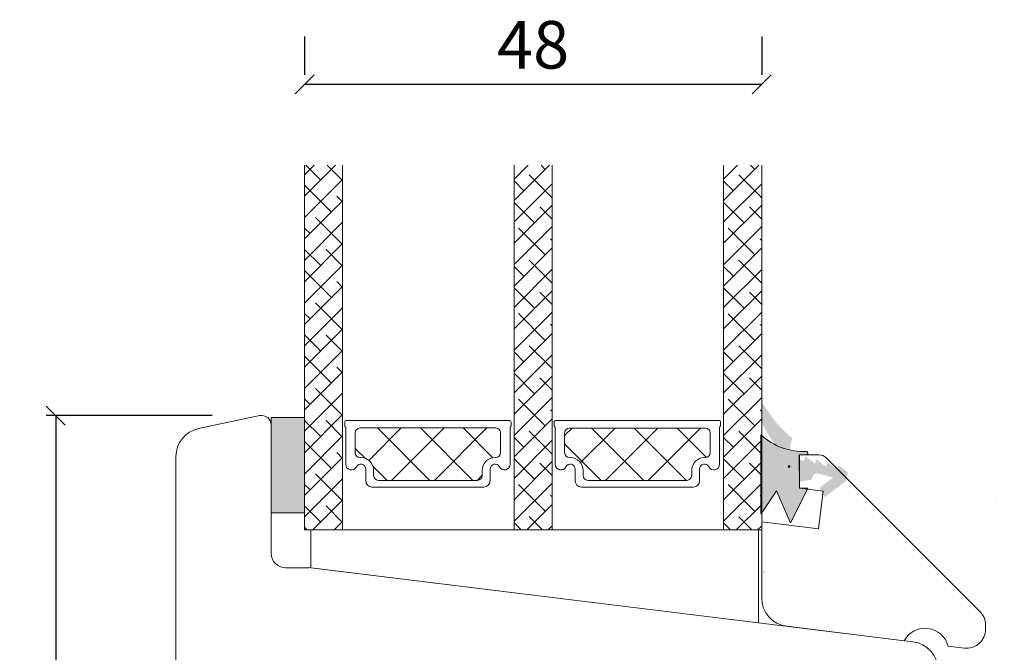
# Model space of a CAD drawing. Units: millimetres. Extents: x 2156 to 4269, y 783 to 2173.
# Drawn here: x 3485 to 3588, y 1543 to 1609 of the extents above; entities that cross this region are included whole.
import ezdxf

# ---------------------------------------------------------------- set-up
doc = ezdxf.new("R2010")
doc.units = ezdxf.units.MM
doc.layers.add('1', color=7, linetype='Continuous')
doc.layers.add('GLAS', color=3, linetype='Continuous')
doc.styles.get("Standard").update_dxf_attribs({"font": 'txt.shx', "height": 5})
doc.dimstyles.new('ISO-25', dxfattribs={"dimtxt": 2, "dimasz": 2, "dimexe": 1, "dimexo": 5, "dimgap": 1, "dimtad": 1, "dimtih": 1, "dimtoh": 1, "dimdec": 1, "dimtxsty": 'Standard', "dimblk": 'OBLIQUE', "dimcen": 5, "dimclrd": 1, "dimclre": 1, "dimadec": 0, "dimazin": 0, "dimtfac": 1, "dimtdec": 1, "dimtmove": 1, "dimatfit": 3, "dimldrblk": 'OBLIQUE', "dimfxl": 1.25, "dimarcsym": 0})
pattern_1 = [(45, (3000.020180638997, -3198.831901085103), (-1.122532015133644, 1.122532015133644), []), (135, (3000.020180638997, -3198.831901085103), (-3.367596045400932, 1.122532015133644), [3.96875, -2.38125])]

# ---------------------------------------------------------------- blocks, each defined once
blk = doc.blocks.new('A$C1ba94dd1')
at = {"lineweight": 9}
for p, q in [((3.060625982281636, 18.04088507022743), (3.514322921429994, 14.57039195470816)), ((3.063770517965168, 18.04127117066082), (5.140741768389489, 18.29629117365221)), ((3.514322921429994, 14.57039195470816), (3.063770517965168, 18.04127117066082)), ((5.878272587120591, 18.09175577561746), (23.89071851474182, 4.018890674136401)), ((6, 14.57039195470861), (3.514322921429994, 14.57039195470816)), ((6, 10.57039195470861), (6, 14.57039195470861)), ((0.9744182734739297, 2.634391969784701), (0, 10.57039195470861)), ((0, 10.57039195470861), (6, 10.57039195470861)), ((24.6988653635708, 2.243738686810502), (24.64448786737375, 2.686607853733676)), ((16.36538650975854, 4.547473508864641e-13), (3.95205672839802, 0)), ((22.71377306028808, 0), (21.02101672058961, 4.547473508864641e-13))]:
    blk.add_line(p, q, dxfattribs=at)
at = {"color": 251, "linetype": 'Continuous', "lineweight": 0}
for p, q in [((0.8883227984060795, 5.397310042007121), (0.8770770756163984, 5.383101878950129)), ((0.8883228036811488, 5.397310042621029), (0.8770770808896486, 5.383101879563128)), ((0.8883227984078985, 5.397310042007575), (0.8770770756163984, 5.383101878949674))]:
    blk.add_line(p, q, dxfattribs=at)
at = {"lineweight": 9}
for centre, radius, start, end in [((5.262611111795195, 17.30374502201084), 1, 52.000000000008, 97.00000000003148), ((22.65939556409103, 2.442869166923174), 2, 7.000000000005605, 52.000000000008), ((3.95205672839802, 3), 3, 187.0000000000056, 270), ((22.71377306028808, 2), 2, 270, 7.000000000005605), ((18.69320161517498, -0.9117438428638707), 2.5, 21.38896981248353, 158.6110301875165)]:
    blk.add_arc(centre, radius, start, end, dxfattribs=at)
blk = doc.blocks.new('A$C8864191e')
at = {"lineweight": 9}
for p, q in [((0, 9.17915911233331), (9.094947017729282e-13, 0.9301578284848802)), ((0, 9.17915911233331), (9.094947017729282e-13, 0.9301578284848802)), ((4.046399731834754, 7.102386840388135), (4.046399731834754, 3.602386840387226)), ((4.046399731834754, 7.10238684038859), (4.752481601494765, 7.102386840388135)), ((4.046399731834754, 7.102386840388135), (4.046399731834754, 3.602386840387226)), ((4.046399731834754, 7.10238684038859), (4.752481601494765, 7.102386840388135)), ((1.6556238219855, 3.326855574975525), (0.03659701019932982, 0.9189981128752152)), ((1.6556238219855, 3.326855574975525), (0.03659701019932982, 0.9189981128752152)), ((1.6556238219855, 3.326855574975525), (3.075496003576518, 0.01816930268842043)), ((1.6556238219855, 3.326855574975525), (3.075496003576518, 0.01816930268842043)), ((4.913491401077408, 3.558895218116959), (3.129859805202614, 0.01650837772922387)), ((4.913491401077408, 3.558895218116959), (3.129859805202614, 0.01650837772922387)), ((4.046399731832935, 3.60238684038768), (4.886696324505465, 3.602386840388135)), ((4.046399731832935, 3.60238684038768), (4.886696324505465, 3.602386840388135))]:
    blk.add_line(p, q, dxfattribs=at)
for centre, radius, start, end in [((0.02000000000225555, 9.17915911233331), 0.02, 30.86224352814038, 180), ((0.02000000000225555, 9.17915911233331), 0.02, 30.86224352814038, 180), ((4.470087699120995, 13.96059589237666), 6.512672953318543, 227.1047166846704, 272.7881369378727), ((4.752481601494765, 7.280684797211961), 0.1782979568242808, 270, 102.8672924640919), ((4.752481601494765, 7.280684797211961), 0.1782979568242808, 270, 102.8672924640919), ((4.886696324505465, 3.572386840387935), 0.03, 333.2742315169166, 90.00000000005213), ((4.886696324505465, 3.572386840387935), 0.03, 333.2742315169166, 90.00000000005213), ((0.02000000000134605, 0.9301578284848802), 0.02, 180, 326.0833848175368), ((0.02000000000134605, 0.9301578284848802), 0.02, 180, 326.0833848175368), ((3.10306472863067, 0.03000000000020009), 0.03, 203.2258514636546, 333.2742315169166), ((3.10306472863067, 0.03000000000020009), 0.03, 203.2258514636546, 333.2742315169166)]:
    blk.add_arc(centre, radius, start, end, dxfattribs=at)
blk = doc.blocks.new('A$Cd723492a')
at = {"lineweight": 9, "true_color": 0x939598}
h = blk.add_hatch(color=252, dxfattribs=at)
h.dxf.hatch_style = 1
h.paths.add_polyline_path([(4.046399731834754, 7.10238684038859), (4.752481601494649, 7.10238684038768, 0.907343265447247), (4.786883388152731, 7.455632442187428, -0.2024599095196468), (0.02900226748182888, 9.19701854066196, 0.5586003197315482), (2.255529096828468e-12, 9.179159112333307), (1.34603439505554e-12, 0.9301578284848837, 0.7405242766170631), (0.03659701019924588, 0.9189981128751157), (1.6556238219855, 3.326855574975525), (3.07549600357635, 0.01816930268857497, 0.6373670743764202), (3.129859805202694, 0.01650837772934821), (4.91349140107749, 3.558895218117083, 0.5584561220932298), (4.886696324505448, 3.602386840387935), (4.046399731834754, 3.60238684038768)])
at = {"lineweight": 9}
blk.add_blockref('A$C8864191e', (0, 0), dxfattribs=at)
blk = doc.blocks.new('A$Ce6d2bd63')
at = {"lineweight": 9}
blk.add_blockref('A$Cd723492a', (1.203727843289926, 13.44292085822917), dxfattribs=at)
at = {"lineweight": 9, "rotation": 353}
blk.add_blockref('A$C1ba94dd1', (0, 3.011851295921133), dxfattribs=at)
blk = doc.blocks.new('A$C29C3043C')
at = {"lineweight": 13}
h = blk.add_hatch(color=256, dxfattribs=at)
h.set_gradient(color1=(36, 36, 36), color2=(51, 51, 51), one_color=1, tint=0.2000000029802322, name='INVCURVED')
edge = h.paths.add_edge_path(flags=16)
edge.add_ellipse((2.798311451386326, 3.782271053618842), major_axis=(0.2828427124746279, 0.2828427124746279), ratio=0.9999999999992544, start_angle=-45.000000000021316, end_angle=314.9999999999786, ccw=False)
edge = h.paths.add_edge_path()
edge.add_line((1.720411091810092e-06, 4.527180130214674), (1.432468860431982, 5.530350593820458))
edge.add_line((1.432468860431982, 5.530350593820458), (1.432832860431517, 5.530312593820327))
edge.add_ellipse((1.111228865222074, 5.768157706992042), major_axis=(0.2828422065342917, 0.2828422065342917), ratio=0.9999999999995386, start_angle=278.5148910098864, end_angle=354.5632827620155)
edge.add_ellipse((9.128811290178419, 12.39222903303244), major_axis=(-7.071066579742263, 7.071066579742263), ratio=0.9999999999985448, start_angle=69.99998456334839, end_angle=84.56328276172661, ccw=False)
edge.add_line((0.06573386043237406, 8.166049593819935), (0.06601686043177324, 8.165815593819843))
edge.add_line((0.06601686043177324, 8.165815593819843), (1.720411091810092e-06, 8.307505550076712))
edge.add_line((1.720411091810092e-06, 8.307505550076712), (1.720411091810092e-06, 10.42957864739856))
edge.add_line((1.720411091810092e-06, 10.42957864739856), (1.147725860431819, 8.791156593820233))
edge.add_line((1.147725860431819, 8.791156593820233), (1.14817186043183, 8.790997593820066))
edge.add_ellipse((9.180428754629247, 14.74769859575485), major_axis=(-7.071047929444217, 7.071047929444218), ratio=0.9999999999991775, start_angle=81.5605362512814, end_angle=97.85088372500302)
edge.add_line((3.141530860431885, 6.777055593820023), (3.141493860432092, 6.777518593820332))
edge.add_line((3.141493860432092, 6.777518593820332), (2.934437860431899, 6.004777593820108))
edge.add_line((2.934437860431899, 6.004777593820108), (2.934476860431459, 6.004313593819916))
edge.add_ellipse((4.093586762459381, 5.693729959906022), major_axis=(-0.8485275359805567, 0.848527535980557), ratio=0.9999999999997788, start_angle=29.99995057241046, end_angle=120.0000361809857)
edge.add_line((3.783004860431902, 4.53461959382048), (3.78296686043177, 4.535083593820218))
edge.add_line((3.78296686043177, 4.535083593820218), (4.362521860432025, 4.379792593820184))
edge.add_line((4.362521860432025, 4.379792593820184), (4.491931860431578, 4.862755593820111))
edge.add_line((4.491931860431578, 4.862755593820111), (5.521632860431964, 4.069209593820233))
edge.add_line((5.521632860431964, 4.069209593820233), (5.651042860432426, 4.55217259382016))
edge.add_line((5.651042860432426, 4.55217259382016), (6.680743860431903, 3.758626593820281))
edge.add_line((6.680743860431903, 3.758626593820281), (6.810153860431456, 4.241589593820208))
edge.add_line((6.810153860431456, 4.241589593820208), (7.839854860431842, 3.448043593819875))
edge.add_line((7.839854860431842, 3.448043593819875), (7.969264860432304, 3.931006593820257))
edge.add_line((7.969264860432304, 3.931006593820257), (8.998965860431781, 3.137461593820262))
edge.add_line((8.998965860431781, 3.137461593820262), (8.766028860431106, 2.268127593819827))
edge.add_line((8.766028860431106, 2.268127593819827), (6.554552860431613, 0.5830835938199925))
edge.add_line((6.554552860431613, 0.5830835938199925), (6.00018086043201, 1.543283593820433))
edge.add_line((6.00018086043201, 1.543283593820433), (7.423391860431366, 2.627886593820222))
edge.add_line((7.423391860431366, 2.627886593820222), (5.868250860432454, 3.044584593820218))
edge.add_line((5.868250860432454, 3.044584593820218), (5.868289860431105, 3.044121593820364))
edge.add_ellipse((5.738879596301558, 2.561159051308323), major_axis=(0.3535532731652651, 0.3535532731652651), ratio=0.999999999999788, start_angle=29.99990692454278, end_angle=119.9999925329275)
edge.add_line((5.25591686043208, 2.690568593819989), (5.255878860431949, 2.691031593819844))
edge.add_line((5.255878860431949, 2.691031593819844), (5.178232860431308, 2.401253593820456))
edge.add_line((5.178232860431308, 2.401253593820456), (3.986304860431119, 2.202991593820116))
edge.add_line((3.986304860431119, 2.202991593820116), (2.344230860431708, 2.642984593820074))
edge.add_line((2.344230860431708, 2.642984593820074), (2.344269860432178, 2.642520593819881))
edge.add_ellipse((2.266623701952994, 2.352742868313499), major_axis=(0.2121321005014189, 0.2121321005014189), ratio=0.9999999999977588, start_angle=29.99991681049919, end_angle=120.0000024190469)
edge.add_line((1.976845860432149, 2.430388593820226), (1.976807860432018, 2.430852593819964))
edge.add_line((1.976807860432018, 2.430852593819964), (1.847397860432466, 1.947889593820037))
edge.add_line((1.847397860432466, 1.947889593820037), (0.978064860431914, 2.180826593820257))
edge.add_line((0.978064860431914, 2.180826593820257), (1.556266860431606, 4.338704593820239))
edge.add_line((1.556266860431606, 4.338704593820239), (1.720411091810092e-06, 3.440194586690268))
edge.add_line((1.720411091810092e-06, 3.440194586690268), (1.720411091810092e-06, 4.527180130214674))
h = blk.add_hatch(color=256, dxfattribs=at)
h.set_gradient(color1=(208, 205, 206), color2=(206, 202, 203), one_color=1, tint=0.800000011920929)
edge = h.paths.add_edge_path()
edge.add_ellipse((2.798311451386326, 3.782271053618842), major_axis=(0.1060660171781105, 0.1060660171781105), ratio=0.9999999999957604, start_angle=-45.000000000121474, end_angle=314.9999999998785, ccw=False)
at = {"layer": '1', "color": 0}
blk.add_arc((0.282941148529062, 3.590380401874427e-07), 0.2000000000091404, 179.6461222281964, 180.0000000142261, dxfattribs=at)
blk.add_arc((0.282941148529062, 3.590380401874427e-07), 0.2000000000091404, 179.6461222281964, 180.0000000142261, dxfattribs=at)
blk.add_arc((0.282941148529062, 3.590380401874427e-07), 0.2000000000091404, 179.6461222281964, 180.0000000142261, dxfattribs=at)
blk.add_arc((0.282941148529062, 3.590380401874427e-07), 0.2000000000091404, 179.6461222281964, 180.0000000142261, dxfattribs=at)
blk = doc.blocks.new('A$C460C5F63')
at = {"lineweight": 13}
h = blk.add_hatch(dxfattribs=at)
h.set_pattern_fill('NET', color=256, angle=45, style=0)
h.set_pattern_definition([(45, (-5315.223469585662, -1625.389230356496), (-2.245064030267288, 2.245064030267288), []), (135, (-5315.223469585662, -1625.389230356496), (-2.245064030267288, -2.245064030267288), [])])
edge = h.paths.add_edge_path()
edge.add_arc((1.599999160894185, 3.599997303617329), 0.5, 180, 270)
edge.add_line((1.599999160894185, 3.099997303617329), (1.684999160894222, 3.099997303617329))
edge.add_arc((1.684999160893198, 1.74999730361776), 1.349999999999568, -2.4101609596982598e-11, 89.99999999995657, ccw=False)
edge.add_line((3.034999160892767, 1.749997303617192), (3.034999160893676, 1.199997303617238))
edge.add_arc((3.534999160893676, 1.199997303617238), 0.5, 180, 270)
edge.add_line((3.534999160893676, 0.6999973036172378), (13.93384388095001, 0.6999973036172378))
edge.add_arc((13.93384388095001, 1.199997303617238), 0.5, 270, 360)
edge.add_line((14.43384388095001, 1.199997303617238), (14.43384388095001, 1.749997303617192))
edge.add_arc((15.7838438809498, 1.749997303617533), 1.349999999999795, 90.00000000001438, 180.0000000000145, ccw=False)
edge.add_line((15.78384388094946, 3.099997303617329), (15.8688438809495, 3.099997303617329))
edge.add_arc((15.8688438809495, 3.599997303617329), 0.5, 270, 360)
edge.add_line((16.3688438809495, 3.599997303617329), (16.3688438809495, 5.699997303617238))
edge.add_arc((15.8688438809495, 5.699997303617238), 0.5, 0, 90)
edge.add_line((15.8688438809495, 6.199997303617238), (1.599999160894185, 6.199997303617238))
edge.add_arc((1.599999160894185, 5.699997303617238), 0.5, 90, 180)
edge.add_line((1.099999160894185, 5.699997303617238), (1.099999160894185, 3.599997303617329))
at = {"lineweight": 5}
blk.add_lwpolyline([(17.36881698463185, 2.389997303619793, -0.7807673591925802), (16.24496670973258, 2.120342340543857, 0.7845985001125848), (15.26384388095084, 1.879997303617529), (15.26384388094993, 0.6499973036172833, -0.4142135623729926), (14.61384388094939, -2.696382352951332e-06), (2.854999160894295, -2.696382580325007e-06, -0.41421356237289), (2.204999160893749, 0.6499973036175106), (2.204999160892839, 1.879997303617529, 0.7845985001124283), (1.223876332111104, 2.120342340544084, -0.7807673591899431), (0.100026057211835, 2.389997303619566, 0.004363857630778244), (0.09999916089418548, 2.393052062116794), (0.09999916089509497, 6.298935121405748, -0.2679491924324691), (-8.39106178318616e-07, 6.4721402021637), (-8.391052688239142e-07, 6.799997303617602, -0.4142135623717631), (0.1999991608936398, 6.99999730361742), (17.26884388094913, 6.99999730361742, -0.4142135623717631), (17.46884388094895, 6.799997303617602), (17.46884388094986, 6.4721402021637, -0.2679491924314139), (17.36884388094859, 6.298935121405293), (17.3688438809495, 2.393052062112474, 0.004363857640198794)], format="xyb", close=True, dxfattribs=at)
at = {"layer": '1', "color": 0, "lineweight": 5}
for centre, start, end in [((0.5596603520198187, 2.668882411351206), 359.9999999857739, 0.3538777718036304), ((0.5596603520198187, 2.668882411351206), 359.9999999857739, 0.3538777718036304), ((0.5596603520198187, 2.668882411351206), 359.9999999857739, 0.3538777718036304), ((0.5596603520198187, 2.668882411351206), 359.9999999857739, 0.3538777718036304), ((16.90918268982387, 2.668882411351206), 179.6461222281964, 180.0000000142261), ((16.90918268982387, 2.668882411351206), 179.6461222281964, 180.0000000142261), ((16.90918268982387, 2.668882411351206), 179.6461222281964, 180.0000000142261), ((16.90918268982387, 2.668882411351206), 179.6461222281964, 180.0000000142261)]:
    blk.add_arc(centre, 0.2000000000091404, start, end, dxfattribs=at)
at = {"layer": 'GLAS', "color": 0, "lineweight": 5}
blk.add_lwpolyline([(1.099999160894185, 3.599997303617329, 0.414213562373095), (1.599999160894185, 3.099997303617329), (1.684999160894222, 3.099997303617329, -0.4142135623729962), (3.034999160892767, 1.749997303617192), (3.034999160893676, 1.199997303617238, 0.414213562373095), (3.534999160893676, 0.6999973036172378), (13.93384388095001, 0.6999973036172378, 0.414213562373095), (14.43384388095001, 1.199997303617238), (14.43384388095001, 1.749997303617192, -0.414213562373095), (15.78384388094946, 3.099997303617329), (15.8688438809495, 3.099997303617329, 0.414213562373095), (16.3688438809495, 3.599997303617329), (16.3688438809495, 5.699997303617238, 0.414213562373095), (15.8688438809495, 6.199997303617238), (1.599999160894185, 6.199997303617238, 0.414213562373095), (1.099999160894185, 5.699997303617238)], format="xyb", close=True, dxfattribs=at)
for centre, start, end in [((2.854999160894295, 0.6499973036179654), 180.0000000000521, 270), ((14.61384388094939, 0.6499973036179654), 270, 359.9999999999479)]:
    blk.add_arc(centre, 0.6500000000005457, start, end, dxfattribs=at)
blk = doc.blocks.new('A$C5771631E')
at = {"lineweight": 13}
h = blk.add_hatch(color=256, dxfattribs=at)
h.set_gradient(color1=(132, 132, 132), color2=(130, 130, 130), one_color=1, tint=0.5099999904632568)
h.paths.add_polyline_path([(3.49999612613783, 2.83605595541303e-06), (-3.873862169712083e-06, 2.83605550066568e-06), (-3.873863079206785e-06, 10.00000283605596), (3.49999612613783, 10.00000283605596)])
for p, q in [((-3.873862169712083e-06, 2.83605550066568e-06), (-3.873863079206785e-06, 10.00000283605596)), ((-3.873863079206785e-06, 10.00000283605596), (3.49999612613783, 10.00000283605596)), ((3.49999612613783, 10.00000283605596), (3.49999612613783, 2.83605595541303e-06)), ((3.49999612613783, 2.83605595541303e-06), (-3.873862169712083e-06, 2.83605550066568e-06))]:
    blk.add_line(p, q, dxfattribs=at)
blk = doc.blocks.new('_Oblique')
at = {"color": 0, "lineweight": -2}
blk.add_line((-0.5, -0.5), (0.5, 0.5), dxfattribs=at)
blk = doc.blocks.new('*D1271')
at = {"color": 1, "lineweight": -2, "transparency": 16777216}
for p, q in [((3514.687680123111, 1607.204621210937), (3514.687680123111, 1603.204621210937)), ((3562.675662003549, 1607.201232861152), (3562.675662003549, 1603.204621210937)), ((3514.687680123111, 1602.204621210937), (3562.675662003549, 1602.204621210937))]:
    blk.add_line(p, q, dxfattribs=at)
at = {"layer": 'Defpoints', "color": 0, "lineweight": 9, "transparency": 16777216}
for p in [(3514.687680123111, 1602.204621210937), (3562.675662003549, 1602.204621210937), (3562.675662003549, 1602.201232861152)]:
    blk.add_point(p, dxfattribs=at)
at = {"color": 1, "lineweight": -2, "transparency": 16777216, "xscale": 2, "yscale": 2, "zscale": 2, "rotation": 180}
blk.add_blockref('_Oblique', (3514.687680123111, 1602.204621210937), dxfattribs=at)
at = {"color": 1, "lineweight": -2, "transparency": 16777216, "xscale": 2, "yscale": 2, "zscale": 2}
blk.add_blockref('_Oblique', (3562.675662003549, 1602.204621210937), dxfattribs=at)
at = {"color": 0, "lineweight": 9, "transparency": 16777216, "insert": (3538.68167106333, 1605.704621210937), "char_height": 5, "attachment_point": 5}
blk.add_mtext('48', dxfattribs=at)
blk = doc.blocks.new('*D1273')
at = {"color": 1, "lineweight": -2, "transparency": 16777216}
for p, q in [((3504.979768432299, 1567.388403339563), (3487.567325506168, 1567.388403339563)), ((3488.567325506168, 1567.388403339563), (3488.567325506168, 1528.338723591422)), ((3488.567325506168, 1482.289043843283), (3488.567325506168, 1521.338723591422)), ((3500.68887927992, 1482.289043843283), (3487.567325506168, 1482.289043843283))]:
    blk.add_line(p, q, dxfattribs=at)
at = {"layer": 'Defpoints', "color": 0, "lineweight": 9, "transparency": 16777216}
for p in [(3509.979768432299, 1567.388403339563), (3488.567325506168, 1482.289043843283), (3505.68887927992, 1482.289043843283)]:
    blk.add_point(p, dxfattribs=at)
at = {"color": 1, "lineweight": -2, "transparency": 16777216, "xscale": 2, "yscale": 2, "zscale": 2}
for p, rotation in [((3488.567325506168, 1567.388403339563), 90), ((3488.567325506168, 1482.289043843283), 270)]:
    blk.add_blockref('_Oblique', p, dxfattribs=dict(at, rotation=rotation))
at = {"color": 0, "lineweight": 9, "transparency": 16777216, "insert": (3488.567325506168, 1524.838723591421), "char_height": 5, "attachment_point": 5}
blk.add_mtext('85', dxfattribs=at)

msp = doc.modelspace()

# ---------------------------------------------------------------- hatches: boundary and pattern name
at = {"lineweight": 13}
h = msp.add_hatch(dxfattribs=at)
h.set_pattern_fill('ANSI38', color=256, scale=0.5, style=0)
h.set_pattern_definition(pattern_1)
h.paths.add_polyline_path([(3518.687680123109, 1593.698185440568), (3514.687680123109, 1593.698185440568), (3514.687680123109, 1555.389231564121), (3518.687680123109, 1555.389231564121)])
h = msp.add_hatch(dxfattribs=at)
h.set_pattern_fill('ANSI38', color=256, scale=0.5, style=0)
h.set_pattern_definition(pattern_1)
h.paths.add_polyline_path([(3540.687684305575, 1593.698185440568), (3536.687684305575, 1593.698185440568), (3536.687684305575, 1555.389227007188), (3540.687684305575, 1555.389227007188)])
h = msp.add_hatch(dxfattribs=at)
h.set_pattern_fill('ANSI38', color=256, scale=0.5, style=0)
h.set_pattern_definition([(45, (3022.008158336971, -3198.835289434888), (-1.122532015133644, 1.122532015133644), []), (135, (3022.008158336971, -3198.835289434888), (-3.367596045400932, 1.122532015133644), [3.96875, -2.38125])])
h.paths.add_polyline_path([(3562.675662003549, 1593.694797090783), (3558.675662003549, 1593.694797090783), (3558.675662003549, 1555.385838657404), (3562.675662003549, 1555.385838657404)])

# ---------------------------------------------------------------- linework, layer by layer
msp.add_line((3587.255419642041, 1558.376078205349), (3587.255881642041, 1558.376257205348), dxfattribs=at)
at = {"lineweight": 9}
for points in [[(3501.18768012311, 1531.419167067767), (3501.18768012311, 1563.090235179079, -0.3541185725318935), (3503.56394505067, 1566.024677981282), (3509.9797684323, 1567.388403339562, -0.4769755326967743), (3511.18768012311, 1566.410255738832), (3511.18768012311, 1552.910255738823, 0.414213562373095), (3512.68768012311, 1551.410255738823), (3515.187689913813, 1551.410255738823)], [(3515.104468383195, 1551.420474057918), (3578.553288153325, 1543.629938582628, -0.3788661086952884), (3581.187680123111, 1540.652300127704), (3581.187680123111, 1531.419167067767)]]:
    msp.add_lwpolyline(points, format="xyb", dxfattribs=at)
at = {"lineweight": 0}
msp.add_lwpolyline([(3515.358955189168, 1551.389227007188), (3515.358955189168, 1555.389227007188), (3562.358955189168, 1555.389227007188), (3562.358955189168, 1545.618352644752)], close=True, dxfattribs=at)
at = {"layer": 'GLAS', "color": 0, "lineweight": 5}
for points in [[(3518.687680123109, 1593.698185440568), (3518.687680123109, 1555.389231564121), (3514.687680123109, 1555.389231564121), (3514.687680123111, 1593.698185440568)], [(3540.687684305575, 1593.698185440568), (3540.687684305575, 1555.389227007188), (3536.687684305575, 1555.389227007188), (3536.687684305575, 1593.698185440568)], [(3562.675662003549, 1593.694797090784), (3562.675662003549, 1555.385838657404), (3558.675662003549, 1555.385838657404), (3558.675662003551, 1593.694797090784)]]:
    msp.add_lwpolyline(points, dxfattribs=at)

# ---------------------------------------------------------------- block references
at = {"lineweight": 13}
for name, p in [('A$C29C3043C', (3562.753547770178, 1558.260103058091)), ('A$C460C5F63', (3518.904619602276, 1559.892257528713)), ('A$C460C5F63', (3540.892597300252, 1559.888869178928))]:
    msp.add_blockref(name, p, dxfattribs=at)
at = {"lineweight": 9}
for name, p in [('A$C5771631E', (3511.187683996973, 1557.191990239397)), ('A$Ce6d2bd63', (3561.387455276494, 1542.725786539022))]:
    msp.add_blockref(name, p, dxfattribs=at)

# ---------------------------------------------------------------- dimensions: what is measured, and where the dimension line sits
dim = msp.add_linear_dim(base=(3562.675662003549, 1602.204621210937), p1=(3514.687680123111, 1602.204621210937), p2=(3562.675662003549, 1602.201232861152), dimstyle='ISO-25', dxfattribs=at)
dim.commit()
dim.dimension.update_dxf_attribs({"geometry": '*D1271', "text_midpoint": (3538.68167106333, 1605.704621210937)})
dim = msp.add_linear_dim(base=(3488.567325506168, 1482.289043843283), p1=(3509.979768432297, 1567.388403339562), p2=(3505.688879279918, 1482.289043843282), angle=90, text='85', dimstyle='ISO-25', dxfattribs=at)
dim.commit()
dim.dimension.update_dxf_attribs({"geometry": '*D1273', "text_midpoint": (3488.567325506168, 1524.838723591421)})

doc.saveas('drawing.dxf')
